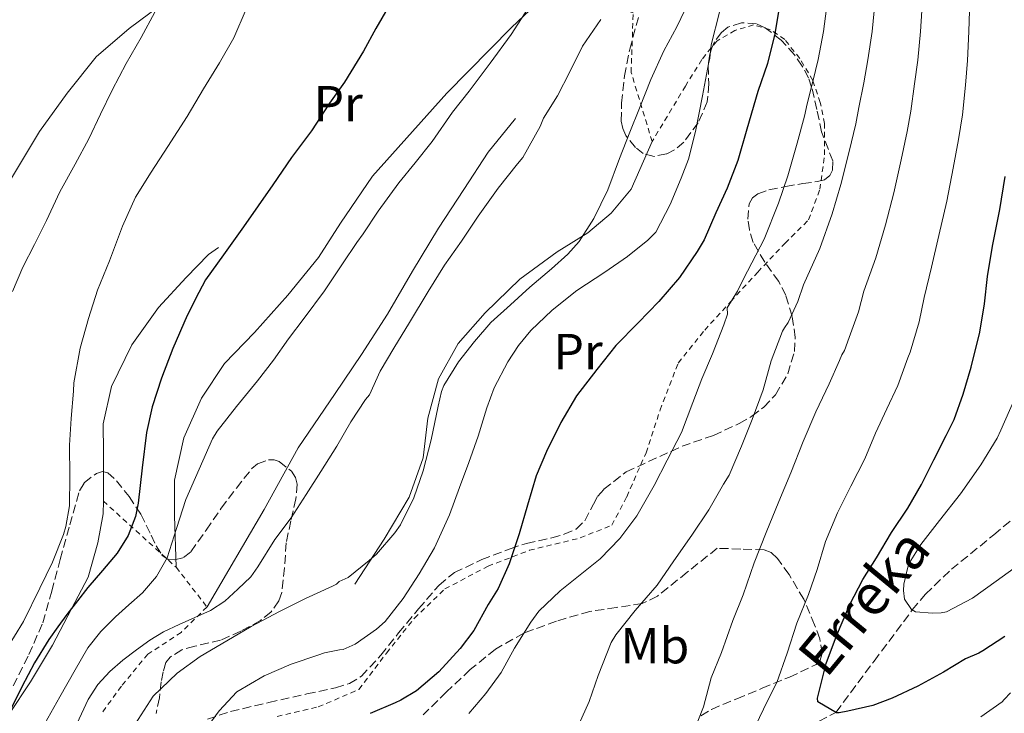
# Model space of a CAD drawing. Units: metres. Extents: x 613541 to 616970, y 4773332 to 4775703.
# Drawn here: x 615549 to 615744, y 4774564 to 4774702 of the extents above; entities that cross this region are included whole.
import ezdxf
from ezdxf.enums import TextEntityAlignment as Align

# ---------------------------------------------------------------- set-up
doc = ezdxf.new("R2010")
doc.units = ezdxf.units.M
doc.header["$MEASUREMENT"] = 0
doc.linetypes.add('DGN Style 2', pattern=[1.7399219301090239, 1.043953158065414, -0.6959687720436097])
doc.linetypes.add('DGN Style 3', pattern=[2.435890702152634, 1.739921930109024, -0.6959687720436097])
for name, color, linetype, lineweight in [('Barranco lineal', 142, 'DGN Style 3', 13), ('Curva de nivel directora', 30, 'Continuous', 30), ('Curva de nivel intermedia', 30, 'Continuous', 0), ('Etiqueta de uso rústico', 92, 'Continuous', 0), ('Línea  de bancal', 1, 'Continuous', 13), ('Tela metálica o alambrada', 7, 'DGN Style 2', 0), ('Texto de arroyo-regatas y barrancos', 142, 'Continuous', 0), ('Zona arbolada', 92, 'DGN Style 3', 0)]:
    doc.layers.add(name, color=color, linetype=linetype, lineweight=lineweight)
doc.styles.add('Style-Arial', font='arial.ttf')

msp = doc.modelspace()

# ---------------------------------------------------------------- linework, layer by layer
at = {"layer": 'Barranco lineal', "color": 142, "linetype": 'DGN Style 3', "lineweight": 13}
msp.add_polyline3d([(615563.0599999996, 4774471.640000001, 353.8600000000006), (615572.7699999996, 4774475.810000001, 351.8300000000018), (615577.5499999998, 4774478.279999999, 351.0099999999948), (615582.2599999999, 4774480.980000001, 350), (615586.9600000001, 4774484.220000001, 348.7899999999936), (615593.3300000001, 4774489.529999999, 346.8600000000006), (615599.7800000003, 4774494.630000001, 345), (615609.2100000001, 4774500.449999999, 342.4100000000035), (615618.6100000005, 4774506.350000001, 340), (615623.29, 4774510.59, 339.179999999993), (615629.5199999996, 4774517.949999999, 337.5099999999948), (615632.8300000001, 4774521.390000001, 335.9799999999959), (615636.6299999999, 4774524.230000001, 335), (615652.9699999997, 4774533.640000001, 332.679999999993), (615669.5800000001, 4774542.67, 330), (615690.1399999997, 4774553.57, 329.4600000000065), (615710.6900000004, 4774564.460000001, 325), (615718.25, 4774574.609999999, 322.5800000000018), (615725.8200000003, 4774584.76, 320), (615728.4100000003, 4774587.880000001, 319.3999999999942), (615733.5599999996, 4774592.82, 318.3699999999953), (615741.9800000006, 4774599.65, 317.070000000007), (615746.1200000001, 4774603.100000001, 316.1199999999953)], dxfattribs=at)
at = {"layer": 'Curva de nivel directora', "color": 30, "linetype": 'Continuous', "lineweight": 30, "flags": 128}
for points, elevation in [([(615622.7000000003, 4774705.340000001), (615619.5499999988, 4774700.000000001), (615617.1500000004, 4774695.49), (615613.3799999997, 4774689.33), (615610.4200000003, 4774685.220000002), (615606.8499999985, 4774679.710000002), (615602.8799999988, 4774674.400000001), (615599.1999999996, 4774669.02), (615596.2400000002, 4774664.83), (615593.3799999993, 4774660.670000001), (615589.3800000005, 4774655.140000001), (615585.8199999998, 4774650.160000001), (615584.480000001, 4774647.66), (615582.2100000001, 4774643.140000001), (615579.329999999, 4774636.58), (615577.0899999993, 4774630.720000002), (615575.2599999986, 4774625.02), (615574.1399999987, 4774619.900000001)], 375), ([(615699.6599999999, 4774705.340000001), (615698.5999999981, 4774698.91), (615697.1599999988, 4774693.050000002), (615695.2599999988, 4774687.49), (615693.0799999996, 4774680.029999999), (615691.26, 4774673.840000001), (615689.1299999999, 4774668.370000001), (615686.8900000004, 4774663.470000002), (615684.5799999991, 4774658.08), (615683.2400000002, 4774655.789999999), (615679.6999999997, 4774650.61), (615675.6099999994, 4774645.890000002), (615671.53, 4774641.689999999), (615667.1099999989, 4774637.180000002), (615663.3400000005, 4774632.410000001), (615659.3399999995, 4774627.199999999), (615656.2300000002, 4774621.890000001), (615653.3400000002, 4774616.140000002), (615651.3499999987, 4774611.310000001), (615649.6099999996, 4774605.5), (615647.94, 4774599.850000001), (615645.9799999997, 4774593.900000001), (615643.8200000006, 4774589.02), (615641.8499999992, 4774585.820000002), (615638.9700000002, 4774580.7), (615636.259999999, 4774577.119999999), (615632.0399999989, 4774572.480000001), (615627.6099999989, 4774568.699999999), (615624.5399999999, 4774566.850000001), (615623.3799999999, 4774566.33), (615618.4699999992, 4774564.27)], 350), ([(615744.1399999999, 4774579.520000001), (615739.8199999994, 4774576.690000001), (615738.9999999991, 4774576.210000002), (615736.3799999994, 4774575.050000002), (615732.0199999987, 4774572.41), (615726.9400000002, 4774569.630000002), (615721.8300000007, 4774567.289999999), (615717.9799999994, 4774565.850000001), (615713.0799999998, 4774564.700000001), (615711.35, 4774564.400000001), (615710.8200000002, 4774564.380000002), (615707.0800000007, 4774566.560000001), (615707.0499999993, 4774567.28), (615708.7300000002, 4774574.140000002), (615710.8200000002, 4774579.600000001), (615713.4299999987, 4774585.810000002), (615716.0100000004, 4774590.780000002), (615718.7100000003, 4774595.07), (615721.6899999998, 4774600.080000003), (615724.9499999987, 4774604.940000001), (615727.6199999999, 4774609.630000004), (615730.0999999986, 4774614.490000002), (615732.5199999993, 4774619.330000001), (615734.1399999998, 4774622.490000002), (615735.8799999988, 4774627.500000001), (615737.4999999994, 4774632.890000002), (615739.1800000002, 4774639.79), (615740.139999999, 4774645.440000001), (615740.7000000001, 4774650.830000001), (615741.6999999991, 4774656.850000001), (615743.1599999988, 4774664.090000001), (615744.2000000003, 4774670.640000002)], 325), ([(615574.1399999987, 4774619.900000001), (615573.3200000008, 4774612.920000001), (615572.4899999994, 4774605.949999999), (615571.9699999985, 4774603.300000001), (615570.5099999988, 4774599.490000002), (615568.3299999996, 4774596.010000002), (615565.4199999993, 4774592.58), (615562.5199999983, 4774589.189999999), (615560.4500000007, 4774586.539999999), (615558.3899999997, 4774583.87), (615556.5599999991, 4774581.4), (615554.7899999989, 4774578.890000002), (615551.959999999, 4774574.310000002), (615549.449999999, 4774569.550000002), (615547.4299999984, 4774565.330000001)], 375.0000000000001)]:
    msp.add_lwpolyline(points, dxfattribs=dict(at, elevation=elevation))
at = {"layer": 'Curva de nivel intermedia', "color": 30, "linetype": 'Continuous', "lineweight": 0, "flags": 128}
for points, elevation in [([(615682.3100000004, 4774706.829999999), (615679.2100000002, 4774700.31), (615676.5800000017, 4774695.58), (615674.0100000012, 4774689.909999999), (615671.7699999993, 4774684.199999998), (615669.8899999994, 4774679.470000001), (615667.86, 4774674.199999998), (615665.4900000007, 4774668.029999999), (615662.7400000015, 4774662.309999999), (615659.8500000013, 4774657.789999999), (615657.6200000006, 4774655.26), (615654.3300000004, 4774652.380000001), (615650.0400000011, 4774648.699999999), (615646.2100000001, 4774645.21), (615642.3699999999, 4774641.75), (615639.110000001, 4774637.930000001), (615635.9700000007, 4774633.96), (615633.0300000013, 4774629.230000001), (615632.5799999998, 4774628.029999998), (615631.8900000014, 4774625.149999999), (615630.5200000012, 4774618.470000001), (615628.97, 4774612.310000001), (615627.1100000005, 4774606.949999998), (615624.4500000004, 4774601.66), (615623.3500000008, 4774600.07), (615619.6900000018, 4774595.789999999), (615618.2500000001, 4774594.59), (615614.0700000003, 4774591.159999999), (615612.3100000012, 4774590.390000001), (615611.7700000004, 4774589.9), (615611.0000000015, 4774589.449999999), (615605.6400000014, 4774586.999999999), (615600.4700000016, 4774584.439999999), (615594.8900000004, 4774581.500000001), (615590.0700000012, 4774578.67), (615584.7900000017, 4774575.550000001), (615580.2000000007, 4774572.220000001), (615575.4599999997, 4774567.689999999), (615574.8699999996, 4774566.750000001), (615571.9100000004, 4774562.109999998)], 360), ([(615709.0499999998, 4774705.48), (615708.2600000009, 4774699.359999999), (615707.2000000014, 4774693.82), (615706.0999999995, 4774689.46), (615705.0100000009, 4774685.07), (615704.4600000011, 4774682.630000002), (615703.0500000007, 4774677.289999999), (615701.2000000001, 4774670.760000001), (615699.3200000002, 4774665.359999998), (615696.4900000005, 4774658.239999998), (615692.3600000021, 4774650.4), (615691.1700000007, 4774647.949999998), (615689.1800000013, 4774644.66), (615689.2500000006, 4774643.399999999), (615688.4700000006, 4774641.260000001), (615686.2500000009, 4774635.509999999), (615684.1500000021, 4774630.59), (615682.3700000007, 4774625.869999999), (615680.0900000008, 4774619.930000001), (615677.27, 4774614.460000001), (615674.7100000008, 4774609.449999999), (615671.290000001, 4774603.430000001), (615667.9100000013, 4774598.949999998), (615663.9900000008, 4774594.859999998), (615660.6900000017, 4774592.25), (615656.0899999995, 4774588.57), (615651.8300000015, 4774584.519999998), (615650.2500000012, 4774582.359999998), (615647.0500000004, 4774577.210000001), (615644.4100000006, 4774572.359999998), (615641.3799999999, 4774568.230000001), (615637.9700000011, 4774564.220000001)], 345.0000000000002), ([(615718.440000002, 4774705.509999999), (615717.8400000008, 4774699.359999999), (615717.0400000006, 4774693.760000001), (615716.1900000012, 4774689.23), (615715.2600000014, 4774684.350000001), (615714.630000001, 4774681.09), (615713.3400000014, 4774675.630000001), (615711.6900000018, 4774669.100000001), (615709.9200000016, 4774663.230000001), (615707.5400000011, 4774656.390000001), (615704.3, 4774649.159999999), (615703.1700000013, 4774645.909999999), (615701.2600000004, 4774641.720000001), (615700.5000000002, 4774640.680000001), (615700.1300000015, 4774639.98), (615697.8899999997, 4774634.139999999), (615696.2600000001, 4774628.390000001), (615694.120000001, 4774622.489999999), (615692.02, 4774617.189999999), (615689.53, 4774611.480000001), (615688.4500000004, 4774609.670000001), (615685.5400000003, 4774604.63), (615682.1500000017, 4774599.560000001), (615678.6100000012, 4774594.489999999), (615675.320000001, 4774589.67), (615670.9300000012, 4774584.67), (615667.1300000013, 4774579.849999999), (615666.2100000004, 4774578.310000001), (615663.5900000008, 4774571.789999999), (615661.8099999994, 4774566.599999999), (615659.7500000007, 4774562.03)], 340.0000000000002), ([(615727.8200000009, 4774705.529999998), (615727.4299999997, 4774699.359999999), (615726.8900000011, 4774693.710000001), (615726.2800000008, 4774689.009999998), (615725.5099999999, 4774683.630000001), (615724.8000000013, 4774679.550000002), (615723.6299999999, 4774673.960000001), (615722.1799999992, 4774667.430000001), (615720.5099999997, 4774661.100000001), (615718.6000000008, 4774654.529999998), (615716.2500000016, 4774647.92), (615715.1699999998, 4774643.869999999), (615713.3400000014, 4774638.779999999), (615712.3900000014, 4774636.2), (615711.8799999997, 4774635.349999999), (615711.37, 4774634.199999999), (615709.3499999995, 4774629.579999999), (615706.740000001, 4774624.029999999), (615704.2000000017, 4774618.15), (615701.7499999999, 4774611.949999998), (615699.4000000006, 4774606.28), (615696.9000000017, 4774600.119999999), (615694.49, 4774594.119999998), (615692.2900000005, 4774587.739999999), (615690.29, 4774582.679999999), (615688.0400000014, 4774576.359999999), (615685.9699999995, 4774571.310000001), (615684.4699999995, 4774565.579999999), (615683.3300000018, 4774562.75)], 335), ([(615737.2100000009, 4774705.56), (615737.020000001, 4774699.359999999), (615736.7300000003, 4774693.65), (615736.3700000005, 4774688.779999998), (615735.7600000004, 4774682.910000001), (615734.9700000013, 4774678.020000001), (615733.9100000019, 4774672.300000001), (615732.6700000013, 4774665.76), (615731.110000001, 4774658.970000001), (615729.6500000015, 4774652.680000001), (615728.1900000019, 4774646.679999999), (615727.1799999995, 4774641.83), (615725.4200000003, 4774635.84), (615724.9700000011, 4774634.699999998), (615722.9800000017, 4774629.210000001), (615720.8100000013, 4774624.619999999), (615718.5300000014, 4774619.779999998), (615716.4100000003, 4774614.710000001), (615713.650000002, 4774609.319999999), (615711.0000000012, 4774603.989999998), (615708.6299999997, 4774598.350000001), (615706.950000001, 4774592.789999999), (615705.2900000003, 4774587.819999999), (615702.9800000014, 4774582.17), (615701.0500000002, 4774576.17), (615698.9700000014, 4774570.390000001), (615697.0600000003, 4774566.63), (615694.8499999997, 4774561.930000001)], 330.0000000000002), ([(615593.8700000009, 4774703.789999999), (615591.4700000006, 4774698.11), (615588.6200000006, 4774693.179999999), (615585.4300000009, 4774688.009999999), (615582.1699999998, 4774682.54), (615578.35, 4774676.619999999), (615575.1, 4774671.529999999), (615571.9900000008, 4774666.539999999), (615569.4200000004, 4774660.81), (615566.8299999997, 4774653.949999999), (615564.4600000004, 4774648.149999999), (615562.6299999999, 4774642.519999999), (615561.0300000017, 4774636.619999998), (615559.7700000011, 4774629.789999999), (615559.6700000004, 4774628.109999998), (615559.2100000001, 4774622.699999999), (615558.8900000004, 4774617.42), (615558.9500000008, 4774611.230000001), (615558.8700000002, 4774605.399999999), (615558.1900000008, 4774601.310000001), (615557.7100000002, 4774599.689999999), (615555.530000001, 4774594.23), (615553.0499999998, 4774589.08), (615549.7999999999, 4774582.470000001), (615546.2000000012, 4774576.65)], 380.0000000000002), ([(615575.7700000005, 4774703.249999999), (615573.0599999992, 4774698.210000001), (615570.14, 4774693.019999999), (615567.3500000006, 4774687.759999999), (615565.0500000005, 4774683.019999998), (615562.7100000003, 4774678.109999999), (615560.0400000014, 4774673.069999999), (615556.9700000003, 4774667.609999998), (615554.3300000007, 4774661.970000001), (615551.9600000014, 4774657.170000001), (615549.6600000013, 4774652.67), (615547.5800000003, 4774647.890000001)], 385), ([(615649.7599999994, 4774704.029999998), (615646.3399999996, 4774698.779999998), (615642.2200000002, 4774693.140000002), (615638.0500000016, 4774687.58), (615634.7800000014, 4774683.389999999), (615630.7200000002, 4774677.58), (615627.3899999998, 4774673.38), (615624.1399999998, 4774669.42), (615620.0600000005, 4774663.810000001), (615617.060000001, 4774659.31), (615615.8099999992, 4774657.57), (615612.9400000017, 4774653.38), (615609.3899999999, 4774648.029999998), (615605.3600000021, 4774642.579999999), (615602.2999999998, 4774638.48), (615599.2800000003, 4774634.269999999), (615596.1599999998, 4774630.140000001), (615592.0000000001, 4774625.100000001), (615588.1399999999, 4774620.220000001), (615587.2100000002, 4774618.679999999), (615584.5700000004, 4774612.659999999), (615581.9300000007, 4774606.630000001), (615580.0799999998, 4774600.890000001), (615578.2300000014, 4774595.109999998), (615576.1300000004, 4774591.409999999), (615573.3699999999, 4774588.139999999), (615570.6699999998, 4774585.75), (615567.980000001, 4774583.390000001), (615565.0800000018, 4774580.460000001), (615562.5499999993, 4774577.24), (615561.2599999997, 4774575.060000001), (615559.9900000001, 4774572.859999999), (615556.9600000014, 4774567.570000002), (615553.9800000021, 4774562.249999999)], 370.0000000000002), ([(615687.61, 4774703.230000001), (615686.0099999995, 4774696.730000001), (615685.7500000005, 4774694.119999998), (615685.4800000021, 4774692.970000002), (615684.2500000005, 4774686.63), (615682.8500000013, 4774679.560000001), (615681.5100000004, 4774674.109999998), (615680.0500000007, 4774670.359999998), (615677.8800000002, 4774665.109999999), (615675.0100000004, 4774659.640000001), (615673.4099999999, 4774658.069999999), (615669.4300000012, 4774654.810000001), (615664.9200000007, 4774651.720000001), (615659.400000002, 4774648.070000002), (615654.5200000004, 4774644.15), (615650.2500000012, 4774640.140000001), (615647.8000000014, 4774637.179999999), (615645.7200000006, 4774633.9), (615643.0000000002, 4774628.810000001), (615641.5400000007, 4774624.789999999), (615639.8600000021, 4774619.230000001), (615637.9600000001, 4774614.009999999), (615636.1500000017, 4774609.020000001), (615634.1800000002, 4774603.609999998), (615631.2200000009, 4774597.070000002), (615628.1200000006, 4774591.900000001), (615625.0000000005, 4774586.999999999), (615621.4000000017, 4774582.459999999), (615619.6700000018, 4774580.949999998), (615615.4500000017, 4774577.949999999), (615613.0800000001, 4774576.909999999), (615612.3899999994, 4774576.869999999), (615609.4000000011, 4774576.269999998), (615608.070000001, 4774575.800000001), (615602.7800000004, 4774573.99), (615597.4600000007, 4774571.710000001), (615592.0200000004, 4774568.539999999), (615588.52, 4774564.789999999), (615585.0800000001, 4774560.060000001)], 355.0000000000002), ([(615664.1300000016, 4774701.789999999), (615660.5300000008, 4774696.470000001), (615657.9600000003, 4774691.390000001), (615655.5300000008, 4774686.619999999), (615652.7700000004, 4774682.189999999), (615652.1199999999, 4774680.539999999), (615648.6799999998, 4774674.439999999), (615647.6500000017, 4774673.189999999), (615643.8000000005, 4774668.330000001), (615639.8100000008, 4774662.81), (615636.5200000005, 4774657.83), (615633.1699999999, 4774653.069999998), (615629.9600000002, 4774647.899999999), (615626.2499999999, 4774641.71), (615623.1299999994, 4774636.630000002), (615620.4200000004, 4774632.09), (615618.3399999995, 4774627.369999999), (615617.5300000004, 4774626.460000001), (615614.6100000013, 4774622.069999999), (615611.8500000008, 4774617.239999999), (615608.6600000013, 4774612.189999999), (615605.8000000002, 4774607.640000001), (615602.8200000006, 4774603.03), (615599.5700000006, 4774598.699999998), (615596.170000001, 4774593.32), (615594.7899999997, 4774591.349999999), (615592.2400000015, 4774588.91), (615589.6900000012, 4774586.470000001), (615586.8500000003, 4774584.659999999), (615583.7000000009, 4774583.269999999), (615580.6100000018, 4774581.880000001), (615577.5400000007, 4774580.430000001), (615574.7900000014, 4774578.749999999), (615572.1500000019, 4774576.869999999), (615569.4600000005, 4774574.8), (615566.8900000001, 4774572.550000001), (615564.530000002, 4774569.970000001), (615562.5800000007, 4774567.019999999), (615559.4900000016, 4774560.329999999)], 365.0000000000002), ([(615746.0800000001, 4774626.510000001), (615743.370000001, 4774620.41), (615742.6400000001, 4774618.810000001), (615739.3700000001, 4774613.550000001), (615735.3700000013, 4774607.8), (615731.1800000004, 4774602.470000001), (615727.5199999991, 4774597.739999999), (615725.5299999998, 4774594.59), (615724.9300000009, 4774593.230000001), (615724.1300000006, 4774589.869999999), (615724.0600000013, 4774588.589999998), (615724.2699999993, 4774586.890000001), (615725.6799999997, 4774584.84), (615726.4300000007, 4774584.390000001), (615729.8400000016, 4774584.109999999), (615731.5200000001, 4774584.199999998), (615732.5900000008, 4774584.410000001), (615737.7600000007, 4774587.109999998), (615742.4300000002, 4774590.49), (615747.1799999998, 4774593.880000001)], 320.0000000000002), ([(615743.9900000002, 4774566.999999999), (615745.3, 4774568.310000001)], 330.0000000000002), ([(615739.3800000013, 4774563.609999998), (615743.6500000005, 4774566.55), (615743.9900000002, 4774566.999999999)], 330.0000000000002)]:
    msp.add_lwpolyline(points, dxfattribs=dict(at, elevation=elevation))
at = {"layer": 'Línea  de bancal', "color": 1, "linetype": 'Continuous', "lineweight": 13}
for points in [[(615580.02, 4774593.230000001, 369.0500000000029), (615579.6600000003, 4774603.440000001, 370.6699999999983), (615579.6900000015, 4774610.499999999, 371.7299999999959), (615581.530000001, 4774618.850000001, 372.1100000000006), (615585.0500000014, 4774626.76, 372.1300000000047), (615589.6099999989, 4774633.62, 372.0500000000029), (615595.5199999989, 4774639.750000001, 371.570000000007), (615602.1400000016, 4774647.109999999, 371.3000000000029), (615608.219999999, 4774654.600000001, 371.1300000000047), (615612.589999999, 4774661.41, 371.1999999999971), (615618.9300000002, 4774670.720000002, 371.2400000000052), (615633.6299999986, 4774687.159999999, 370.75), (615646.4299999995, 4774700.199999999, 370.1399999999995), (615651.329999999, 4774704.819999999, 369.679999999993), (615654.0300000013, 4774708.470000002, 369.4199999999983)], [(615547.4200000021, 4774670.34, 387.0500000000029), (615552.9600000009, 4774679.600000001, 386.7899999999936), (615558.3999999991, 4774687.190000001, 386.4799999999959), (615564.1900000006, 4774694.37, 386.1600000000035), (615570.6900000004, 4774699.970000002, 385.6100000000006), (615576.8500000006, 4774704.52, 384.8699999999953)], [(615586.1299999988, 4774585.36, 365.3800000000047), (615597.440000001, 4774604.679999999, 366.3000000000029), (615604.16, 4774616.880000001, 366.5), (615611.4899999992, 4774627.67, 366.4600000000065), (615616.7300000007, 4774635.359999998, 366.320000000007), (615621.8500000016, 4774643.359999998, 366.3000000000029), (615626.8000000002, 4774651.91, 366.4100000000035), (615631.9699999979, 4774660.449999999, 366.5500000000029), (615636.969999998, 4774668.08, 366.6600000000035), (615641.7899999992, 4774675.46, 366.8600000000006), (615647.2299999997, 4774682.15, 366.6100000000006)], [(615615.4200000009, 4774589.859999999, 359.1600000000035), (615621.2100000001, 4774598.8, 360.2200000000012), (615626.170000002, 4774607.090000001, 360.2400000000052), (615628.9600000016, 4774614.9, 360.1999999999971), (615629.8500000011, 4774622.759999999, 360.5500000000029), (615631.9500000001, 4774630.56, 360.6600000000035), (615635.8500000027, 4774637.569999999, 360.9400000000023), (615641.1999999991, 4774643.62, 360.75), (615648.0599999989, 4774650.31, 360.7799999999988), (615655.4699999986, 4774655.699999999, 360.4600000000065), (615661.5700000006, 4774659.51, 359.7299999999959), (615666.1900000008, 4774663.41, 358.8500000000058), (615670.1299999993, 4774668.130000001, 358.3000000000029), (615674.2899999988, 4774677.600000001, 358.1199999999953)], [(615565.600000001, 4774606.330000001, 377.4600000000065), (615565.6600000013, 4774610.52, 377.6000000000058), (615565.6600000013, 4774616, 377.679999999993), (615565.5799999986, 4774621.65, 377.8800000000047), (615567.2300000003, 4774629.060000001, 377.7400000000052), (615571.2100000011, 4774637.27, 377.2700000000041), (615576.4899999985, 4774644.689999999, 376.6000000000058), (615582.0000000005, 4774650.640000001, 375.9700000000012), (615586.3999999992, 4774655.189999999, 375.6300000000047), (615588.4100000008, 4774656.609999998, 375.3899999999995)], [(615472.7600000026, 4774458.06, 371.0800000000018), (615482.129999998, 4774466.23, 371.5200000000041), (615492.010000002, 4774473.38, 371.6100000000006), (615500.4299999997, 4774479.060000001, 371.5500000000029), (615508.0799999986, 4774485.220000002, 371.6900000000023), (615514.6999999991, 4774490.040000001, 371.7299999999959), (615519.6600000013, 4774494.929999999, 371.929999999993), (615523.3700000016, 4774500.92, 372.3999999999942), (615524.2899999982, 4774508.53, 373.3999999999942), (615524.4600000002, 4774515.48, 374.5), (615526.0300000014, 4774523.970000001, 375.6000000000058), (615529.649999998, 4774533.210000001, 376.0599999999977), (615533.7600000007, 4774540.569999999, 375.9400000000023), (615538.1900000009, 4774548.37, 375.7799999999988), (615542.9699999997, 4774556.630000002, 375.2100000000065), (615546.9100000003, 4774564.040000001, 374.9600000000065), (615551.1999999996, 4774570.500000001, 374.2700000000041), (615555.5000000001, 4774577.779999998, 374.2200000000012), (615559.3099999989, 4774584.949999999, 374.9499999999971), (615562.6100000002, 4774591.27, 375.75), (615564.4899999978, 4774598.069999999, 376.8999999999942), (615565.5699999996, 4774603.829999999, 377.3800000000047), (615565.600000001, 4774606.330000001, 377.4600000000065)]]:
    msp.add_polyline3d(points, dxfattribs=at)
at = {"layer": 'Tela metálica o alambrada', "color": 7, "linetype": 'DGN Style 2', "lineweight": 0, "extrusion": (0.3467376246313645, -0.3149974259664615, 0.8834872049438536), "elevation": -1290215.115529133, "flags": 128}
msp.add_lwpolyline([(3947948.238662466, 2434098.686918774), (3947948.238662465, 2434076.635721528)], dxfattribs=at)
at = {"layer": 'Tela metálica o alambrada', "color": 7, "linetype": 'DGN Style 2', "lineweight": 0, "extrusion": (0.06184846044371752, -0.0796640562612178, 0.9949012041809737), "elevation": -341925.1709387124, "flags": 128}
msp.add_lwpolyline([(3414239.874992437, 3376645.178505451), (3414239.874992437, 3376635.164060882)], dxfattribs=at)
at = {"layer": 'Tela metálica o alambrada', "color": 7, "linetype": 'DGN Style 2', "lineweight": 0}
for points in [[(615674.29, 4774677.600000001, 359.7400000000052), (615670.1299999999, 4774691.300000001, 363.070000000007), (615670.54, 4774703.060000001, 365.1199999999953), (615660.6699999999, 4774706.5, 366.8300000000018)], [(615600.0300000003, 4774563.67, 354.75), (615608.1600000003, 4774565.539999999, 353.9499999999971), (615616.2100000001, 4774569, 353.1999999999971), (615621.6900000004, 4774576.210000001, 352.3600000000006), (615627.2000000002, 4774583.119999999, 351.5500000000029), (615633.25, 4774588.92, 350.75), (615641.79, 4774593.430000001, 349.9199999999983), (615649.9800000006, 4774596.58, 347.7700000000041), (615660.0599999996, 4774599.029999999, 347.0200000000041), (615666.3200000003, 4774601.57, 346.6999999999971), (615669.2599999999, 4774607.189999999, 346.8300000000018), (615673.0899999999, 4774615.91, 346.0599999999977), (615675.8700000001, 4774624.390000001, 346.1199999999953), (615679.4500000002, 4774633.680000001, 345.6100000000006), (615684.7000000002, 4774640.210000001, 345.6900000000023), (615689.8499999996, 4774645.859999999, 344.5099999999948), (615695.2000000002, 4774651.720000001, 344.1399999999995), (615700.6200000001, 4774657.439999999, 343.2100000000065), (615705.2800000003, 4774662.050000001, 342.1699999999983), (615707.5199999996, 4774668.130000001, 342.1699999999983), (615708.4600000001, 4774674.960000001, 343.1000000000058), (615708.4299999997, 4774681.16, 343.7100000000065), (615707.5999999996, 4774685.350000001, 344.75), (615706.1299999999, 4774689.680000001, 345.2299999999959), (615703.5300000003, 4774694.07, 347.070000000007), (615700.5599999996, 4774697.779999999, 349.5), (615697.6299999999, 4774699.810000001, 351.3899999999995), (615694.3799999999, 4774700.689999999, 353.070000000007), (615690.7000000002, 4774699.619999999, 354.8300000000018), (615687.0999999996, 4774697.51, 356.6699999999983), (615684.1299999999, 4774693.83, 358.25), (615680.8899999997, 4774688.58, 359.2899999999936), (615674.29, 4774677.600000001, 359.7400000000052)], [(615586.1299999999, 4774585.359999999, 366.4799999999959), (615581.0099999999, 4774580.310000001, 363.3099999999977), (615574.4100000003, 4774576, 362.2200000000012), (615569.1699999999, 4774569.65, 361.3699999999953), (615565.1799999997, 4774564.180000001, 361.6100000000006)]]:
    msp.add_polyline3d(points, dxfattribs=at)
at = {"layer": 'Zona arbolada', "color": 92, "linetype": 'DGN Style 3', "lineweight": 0}
for points in [[(615586.2400000002, 4774563.130000001, 362.9700000000012), (615590.8099999996, 4774564.640000001, 362.8800000000047), (615598.3499999996, 4774566.41, 361.6100000000006), (615605.8899999997, 4774568.130000001, 360.320000000007), (615611.5899999999, 4774569.300000001, 359.8699999999953), (615614.3200000003, 4774570.16, 359.679999999993), (615616.7000000002, 4774571.619999999, 359.3899999999995), (615620.5599999996, 4774575.779999999, 358.1000000000058), (615624.0899999999, 4774580.230000001, 356.8600000000006), (615628.04, 4774585, 356.2799999999988), (615632.0899999999, 4774589.699999999, 355.8699999999953), (615635.1200000001, 4774592.16, 355.7299999999959), (615640.5499999998, 4774594.730000001, 355.6699999999983), (615646.1699999999, 4774596.9, 355.320000000007), (615649.4199999999, 4774597.949999999, 354.8399999999965), (615654.4199999999, 4774599.039999999, 353.8099999999977), (615656.8799999999, 4774599.75, 353.2100000000065), (615659.2300000006, 4774600.800000001, 352.6000000000058), (615660.9600000001, 4774602.439999999, 352), (615662.6699999999, 4774605.710000001, 351.0399999999936), (615663.5499999998, 4774607.33, 350.5800000000018), (615664.7300000006, 4774608.680000001, 350.1399999999995), (615669.1500000004, 4774612.109999999, 348.9700000000012), (615680.2100000001, 4774617.199999999, 347.4100000000035), (615686.4299999997, 4774619.359999999, 346.8099999999977), (615691.5599999996, 4774621.689999999, 345.9799999999959), (615694.0099999999, 4774623.140000001, 345.5299999999988), (615696.4100000003, 4774624.960000001, 345.1499999999942), (615698.7199999997, 4774627.390000001, 344.8600000000006), (615701.1600000003, 4774631.52, 344.6900000000023), (615702.4600000001, 4774635.970000001, 344.8000000000029), (615702.6399999997, 4774638.74, 345.0800000000018), (615702.0300000003, 4774643, 345.7700000000041), (615700.7699999996, 4774647.109999999, 346.1999999999971), (615699.3600000005, 4774649.850000001, 346.2599999999948), (615696.5899999999, 4774653.710000001, 346.320000000007), (615694.2999999998, 4774657.600000001, 346.3999999999942), (615693.5499999998, 4774660.09, 346.4700000000012), (615693.2300000006, 4774662.220000001, 346.5299999999988), (615693.5199999996, 4774665.220000001, 346.6300000000047), (615694.1699999999, 4774666.4, 346.6600000000035), (615695.2300000006, 4774667.24, 346.679999999993), (615697.4299999997, 4774668.029999999, 346.6100000000006), (615700.7800000003, 4774668.66, 346.2700000000041), (615704.1299999999, 4774669.279999999, 345.9499999999971), (615707.04, 4774669.65, 345.7599999999948), (615708.4100000003, 4774670.01, 345.7400000000052), (615709.5, 4774670.880000001, 345.8500000000058), (615710.0099999999, 4774671.9, 346.0500000000029), (615710.0599999996, 4774673.74, 346.5599999999977), (615707.8700000001, 4774679.49, 348.3800000000047), (615706.9100000003, 4774683.949999999, 349.3399999999965), (615705.8899999997, 4774688.390000001, 350.4600000000065), (615705.29, 4774690.199999999, 351.3000000000029), (615704.04, 4774692.550000001, 352.9400000000023), (615702.4900000002, 4774694.789999999, 354.429999999993), (615699.8499999996, 4774697.689999999, 356.0399999999936), (615696.7000000002, 4774700.130000001, 357.6600000000035), (615694.9600000001, 4774700.92, 358.4199999999983), (615692, 4774701.130000001, 359.5599999999977), (615689.3099999996, 4774700.230000001, 360.6999999999971), (615688.0300000003, 4774699.220000001, 361.6600000000035), (615686.6299999999, 4774697.32, 363.4400000000023), (615686.1100000005, 4774696.180000001, 364.1399999999995), (615685.6900000004, 4774694.92, 364.5099999999948), (615685.3799999999, 4774692.600000001, 364.5299999999988), (615685.5199999996, 4774688.99, 364.0500000000029), (615685.2100000001, 4774685.480000001, 363.6100000000006), (615683.4199999999, 4774681.300000001, 363.3399999999965), (615680.5700000003, 4774677.480000001, 363.320000000007), (615678.75, 4774675.960000001, 363.5800000000018), (615677.1500000004, 4774675.15, 363.929999999993), (615674.6900000004, 4774674.630000001, 364.5800000000018), (615672.54, 4774675.199999999, 365.2799999999988), (615670.9800000006, 4774676.41, 366.0399999999936), (615669.0700000003, 4774678.76, 367.4199999999983), (615668.4600000001, 4774680.15, 367.9400000000023), (615668.1900000004, 4774681.640000001, 368.1900000000023), (615668.2000000002, 4774685.199999999, 368.2799999999988), (615668.8099999996, 4774690.58, 368.3000000000029), (615669.8499999996, 4774695.880000001, 368.25), (615671.5800000001, 4774702.180000001, 368.1900000000023)], [(615616.7000000002, 4774571.619999999, 359.3899999999995), (615620.5599999996, 4774575.779999999, 358.1000000000058), (615624.0899999999, 4774580.230000001, 356.8600000000006), (615628.04, 4774585, 356.2799999999988), (615632.0899999999, 4774589.699999999, 355.8699999999953), (615635.1200000001, 4774592.16, 355.7299999999959), (615640.5499999998, 4774594.730000001, 355.6699999999983), (615646.1699999999, 4774596.9, 355.320000000007), (615649.4199999999, 4774597.949999999, 354.8399999999965), (615654.4199999999, 4774599.039999999, 353.8099999999977), (615656.8799999999, 4774599.75, 353.2100000000065), (615659.2300000006, 4774600.800000001, 352.6000000000058), (615660.9600000001, 4774602.439999999, 352), (615662.6699999999, 4774605.710000001, 351.0399999999936), (615663.5499999998, 4774607.33, 350.5800000000018), (615664.7300000006, 4774608.680000001, 350.1399999999995), (615669.1500000004, 4774612.109999999, 348.9700000000012), (615680.2100000001, 4774617.199999999, 347.4100000000035), (615686.4299999997, 4774619.359999999, 346.8099999999977), (615691.5599999996, 4774621.689999999, 345.9799999999959), (615694.0099999999, 4774623.140000001, 345.5299999999988), (615696.4100000003, 4774624.960000001, 345.1499999999942), (615698.7199999997, 4774627.390000001, 344.8600000000006), (615701.1600000003, 4774631.52, 344.6900000000023), (615702.4600000001, 4774635.970000001, 344.8000000000029), (615702.6399999997, 4774638.74, 345.0800000000018), (615702.0300000003, 4774643, 345.7700000000041), (615700.7699999996, 4774647.109999999, 346.1999999999971), (615699.3600000005, 4774649.850000001, 346.2599999999948), (615696.5899999999, 4774653.710000001, 346.320000000007), (615694.2999999998, 4774657.600000001, 346.3999999999942), (615693.5499999998, 4774660.09, 346.4700000000012), (615693.2300000006, 4774662.220000001, 346.5299999999988), (615693.5199999996, 4774665.220000001, 346.6300000000047), (615694.1699999999, 4774666.4, 346.6600000000035), (615695.2300000006, 4774667.24, 346.679999999993), (615697.4299999997, 4774668.029999999, 346.6100000000006), (615700.7800000003, 4774668.66, 346.2700000000041), (615704.1299999999, 4774669.279999999, 345.9499999999971), (615707.04, 4774669.65, 345.7599999999948), (615708.4100000003, 4774670.01, 345.7400000000052), (615709.5, 4774670.880000001, 345.8500000000058), (615710.0099999999, 4774671.9, 346.0500000000029), (615710.0599999996, 4774673.74, 346.5599999999977), (615707.8700000001, 4774679.49, 348.3800000000047), (615706.9100000003, 4774683.949999999, 349.3399999999965), (615705.8899999997, 4774688.390000001, 350.4600000000065), (615705.29, 4774690.199999999, 351.3000000000029), (615704.04, 4774692.550000001, 352.9400000000023), (615702.4900000002, 4774694.789999999, 354.429999999993), (615699.8499999996, 4774697.689999999, 356.0399999999936), (615696.7000000002, 4774700.130000001, 357.6600000000035), (615694.9600000001, 4774700.92, 358.4199999999983), (615692, 4774701.130000001, 359.5599999999977), (615689.3099999996, 4774700.230000001, 360.6999999999971), (615688.0300000003, 4774699.220000001, 361.6600000000035), (615686.6299999999, 4774697.32, 363.4400000000023), (615686.1100000005, 4774696.180000001, 364.1399999999995), (615685.6900000004, 4774694.92, 364.5099999999948), (615685.3799999999, 4774692.600000001, 364.5299999999988), (615685.5199999996, 4774688.99, 364.0500000000029), (615685.2100000001, 4774685.480000001, 363.6100000000006), (615683.4199999999, 4774681.300000001, 363.3399999999965), (615680.5700000003, 4774677.480000001, 363.320000000007), (615678.75, 4774675.960000001, 363.5800000000018), (615677.1500000004, 4774675.15, 363.929999999993), (615674.6900000004, 4774674.630000001, 364.5800000000018), (615672.54, 4774675.199999999, 365.2799999999988), (615670.9800000006, 4774676.41, 366.0399999999936), (615669.0700000003, 4774678.76, 367.4199999999983), (615668.4600000001, 4774680.15, 367.9400000000023), (615668.1900000004, 4774681.640000001, 368.1900000000023), (615668.2000000002, 4774685.199999999, 368.2799999999988), (615668.8099999996, 4774690.58, 368.3000000000029), (615669.8499999996, 4774695.880000001, 368.25), (615671.5800000001, 4774702.180000001, 368.1900000000023)], [(615547.7400000002, 4774569.699999999, 381.3099999999977), (615550.8499999996, 4774575.91, 381.7100000000065), (615553.5999999996, 4774582.210000001, 381.7200000000012), (615555.3700000001, 4774588.460000001, 381.4499999999971), (615557.0499999998, 4774594.789999999, 381.0500000000029), (615558.9400000004, 4774601.600000001, 380.4799999999959), (615560.8899999997, 4774608.390000001, 379.8999999999942), (615561.8300000001, 4774609.980000001, 379.820000000007), (615564.2300000006, 4774611.83, 379.7899999999936), (615565.4600000001, 4774612.180000001, 379.7700000000041), (615566.4600000001, 4774611.939999999, 379.7100000000065), (615568.2000000002, 4774610.380000001, 379.3399999999965), (615570.6900000004, 4774607.210000001, 378.3999999999942), (615573.0199999996, 4774603.75, 377.5299999999988), (615575.0700000003, 4774599.560000001, 377.3699999999953), (615576.0300000003, 4774597.460000001, 377.3899999999995), (615577.2100000001, 4774595.59, 377.179999999993), (615578.4699999997, 4774594.779999999, 376.6100000000006), (615579.6699999999, 4774594.66, 375.929999999993), (615581.5, 4774595.140000001, 374.8800000000047), (615582.9400000004, 4774596.289999999, 374.2400000000052), (615585.9600000001, 4774600.59, 373.7200000000012), (615588.9600000001, 4774604.9, 373.2100000000065), (615591.9400000004, 4774608.890000001, 372.3600000000006), (615595.04, 4774612.800000001, 371.5800000000018), (615596.1500000004, 4774613.74, 371.4900000000052), (615598.3200000003, 4774614.5, 371.4799999999959), (615599.4299999997, 4774614.480000001, 371.4600000000065), (615600.4100000003, 4774614.15, 371.3899999999995), (615602.8399999999, 4774612.26, 370.9900000000052), (615603.6799999997, 4774611.029999999, 370.7799999999988), (615604, 4774609.67, 370.5899999999965), (615603.7100000001, 4774606.77, 370.2400000000052), (615602.7199999997, 4774602.430000001, 369.7599999999948), (615601.8200000003, 4774598.050000001, 369.5299999999988), (615601.5, 4774593.119999999, 369.6000000000058), (615600.9600000001, 4774588.199999999, 369.6900000000023), (615600.3600000005, 4774586.550000001, 369.6900000000023), (615598.8099999996, 4774584.390000001, 369.6900000000023), (615596.7000000002, 4774582.66, 369.6900000000023), (615592.8099999996, 4774580.529999999, 369.6900000000023), (615588.8300000001, 4774578.789999999, 369.6900000000023), (615583.7000000002, 4774577.57, 369.3600000000006), (615581.1500000004, 4774576.859999999, 369.0500000000029), (615578.8099999996, 4774575.430000001, 368.7299999999959), (615578, 4774574.350000001, 368.5599999999977), (615577.4299999997, 4774572.480000001, 368.2700000000041), (615577.0499999998, 4774570.529999999, 368), (615576.7100000001, 4774567.34, 367.820000000007), (615576.0599999996, 4774564.230000001, 367.9600000000065)], [(615547.7400000002, 4774569.699999999, 381.3099999999977), (615550.8499999996, 4774575.91, 381.7100000000065), (615553.5999999996, 4774582.210000001, 381.7200000000012), (615555.3700000001, 4774588.460000001, 381.4499999999971), (615557.0499999998, 4774594.789999999, 381.0500000000029), (615558.9400000004, 4774601.600000001, 380.4799999999959), (615560.8899999997, 4774608.390000001, 379.8999999999942), (615561.8300000001, 4774609.980000001, 379.820000000007), (615564.2300000006, 4774611.83, 379.7899999999936), (615565.4600000001, 4774612.180000001, 379.7700000000041), (615566.4600000001, 4774611.939999999, 379.7100000000065), (615568.2000000002, 4774610.380000001, 379.3399999999965), (615570.6900000004, 4774607.210000001, 378.3999999999942), (615573.0199999996, 4774603.75, 377.5299999999988), (615575.0700000003, 4774599.560000001, 377.3699999999953), (615576.0300000003, 4774597.460000001, 377.3899999999995), (615577.2100000001, 4774595.59, 377.179999999993), (615578.4699999997, 4774594.779999999, 376.6100000000006), (615579.6699999999, 4774594.66, 375.929999999993), (615581.5, 4774595.140000001, 374.8800000000047), (615582.9400000004, 4774596.289999999, 374.2400000000052), (615585.9600000001, 4774600.59, 373.7200000000012), (615588.9600000001, 4774604.9, 373.2100000000065), (615591.9400000004, 4774608.890000001, 372.3600000000006), (615595.04, 4774612.800000001, 371.5800000000018), (615596.1500000004, 4774613.74, 371.4900000000052), (615598.3200000003, 4774614.5, 371.4799999999959), (615599.4299999997, 4774614.480000001, 371.4600000000065), (615600.4100000003, 4774614.15, 371.3899999999995), (615602.8399999999, 4774612.26, 370.9900000000052), (615603.6799999997, 4774611.029999999, 370.7799999999988), (615604, 4774609.67, 370.5899999999965), (615603.7100000001, 4774606.77, 370.2400000000052), (615602.7199999997, 4774602.430000001, 369.7599999999948), (615601.8200000003, 4774598.050000001, 369.5299999999988), (615601.5, 4774593.119999999, 369.6000000000058), (615600.9600000001, 4774588.199999999, 369.6900000000023), (615600.3600000005, 4774586.550000001, 369.6900000000023), (615598.8099999996, 4774584.390000001, 369.6900000000023), (615596.7000000002, 4774582.66, 369.6900000000023), (615592.8099999996, 4774580.529999999, 369.6900000000023), (615588.8300000001, 4774578.789999999, 369.6900000000023), (615583.7000000002, 4774577.57, 369.3600000000006), (615581.1500000004, 4774576.859999999, 369.0500000000029), (615578.8099999996, 4774575.430000001, 368.7299999999959), (615578, 4774574.350000001, 368.5599999999977), (615577.4299999997, 4774572.480000001, 368.2700000000041), (615577.0499999998, 4774570.529999999, 368), (615576.7100000001, 4774567.34, 367.820000000007), (615576.0599999996, 4774564.230000001, 367.9600000000065)], [(615687.1799999997, 4774596.980000001, 345.8999999999942), (615681.25, 4774592.24, 346.0599999999977), (615675.3300000001, 4774587.51, 346.2200000000012), (615672.3399999999, 4774586.01, 346.3600000000006), (615667.1699999999, 4774585.230000001, 346.7200000000012), (615661.9500000002, 4774584.470000001, 347.0800000000018), (615655.3399999999, 4774582.550000001, 347.4100000000035), (615648.8499999996, 4774580.16, 347.7899999999936), (615643.25, 4774576.970000001, 348.3000000000029), (615638.25, 4774572.930000001, 348.8300000000018), (615633.5700000003, 4774568.51, 349.3300000000018), (615628.9400000004, 4774563.99, 349.820000000007)], [(615683.9400000004, 4774563.779999999, 338.0299999999988), (615686.0300000003, 4774565.060000001, 337.929999999993), (615691.0499999998, 4774567.15, 337.7100000000065), (615696.0899999999, 4774569.24, 337.5200000000041), (615701.4900000002, 4774571.449999999, 337.3399999999965), (615706.8099999996, 4774573.970000001, 337.179999999993), (615707.5099999999, 4774574.58, 337.1499999999942), (615707.9800000006, 4774576.130000001, 337.1000000000058), (615707.4900000002, 4774579.050000001, 337.0599999999977), (615706.4800000006, 4774581.800000001, 337.1199999999953), (615704.3200000003, 4774586.869999999, 337.820000000007), (615701.4199999999, 4774591.779999999, 338.8600000000006), (615699.1500000004, 4774594.960000001, 339.2299999999959), (615697.8899999997, 4774596.17, 339.5599999999977), (615696.4800000006, 4774596.680000001, 340.2400000000052), (615691.8300000001, 4774596.83, 343.070000000007), (615687.1799999997, 4774596.980000001, 345.8999999999942)], [(615586.2400000002, 4774563.130000001, 362.9700000000012), (615590.8099999996, 4774564.640000001, 362.8800000000047), (615598.3499999996, 4774566.41, 361.6100000000006), (615605.8899999997, 4774568.130000001, 360.320000000007), (615611.5899999999, 4774569.300000001, 359.8699999999953), (615614.3200000003, 4774570.16, 359.679999999993), (615616.7000000002, 4774571.619999999, 359.3899999999995)]]:
    msp.add_polyline3d(points, dxfattribs=at)

# ---------------------------------------------------------------- texts
at = {"layer": 'Etiqueta de uso rústico', "color": 92, "linetype": 'Continuous', "lineweight": 0, "style": 'Style-Arial'}
for s, p in [('Pr', (615612.1054566093, 4774685.09001, 375.2400000000052)), ('Pr', (615659.6254566092, 4774635.970010001, 352.5099999999948)), ('Mb', (615674.830246241, 4774577.67001, 338.4400000000023))]:
    msp.add_text(s, height=7.000000000000002, dxfattribs=at).set_placement(p, align=Align.MIDDLE_CENTER)
at = {"layer": 'Texto de arroyo-regatas y barrancos', "color": 142, "linetype": 'Continuous', "lineweight": 0, "style": 'Style-Arial'}
msp.add_text('Erreka', height=8, rotation=50.50600000000002, dxfattribs=at).set_placement((615708.7800000021, 4774571.03, 325))

doc.saveas('drawing.dxf')
